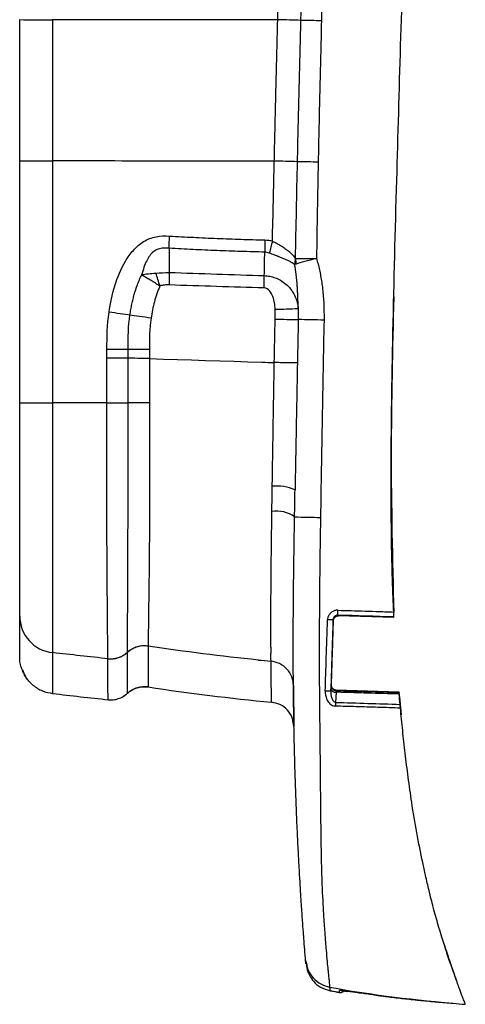
# Model space of a CAD drawing. Units: inches. Extents: x 0.3 to 17, y 0.1 to 10.9.
# Drawn here: x 6.7 to 7.4, y 3 to 4.6 of the extents above; entities that cross this region are included whole.
import ezdxf

# ---------------------------------------------------------------- set-up
doc = ezdxf.new("R2010")
doc.units = ezdxf.units.IN
doc.header["$MEASUREMENT"] = 0

msp = doc.modelspace()

# ---------------------------------------------------------------- linework, layer by layer
at = {"color": 7, "linetype": 'Continuous', "lineweight": 25}
for p, q in [((6.9044895, 4.0760075), (6.9045023, 4.0897324)), ((7.2387193, 3.6672951), (7.2395902, 3.6663664)), ((7.3276907, 3.6636215), (7.2395902, 3.6663664)), ((7.2306217, 3.659643), (7.2314906, 3.6587166)), ((6.7364449, 3.5800174), (6.7351592, 3.583019)), ((7.1676685, 3.555458), (7.1679661, 3.5279719)), ((7.2282952, 3.5561685), (7.2276409, 3.5555536)), ((6.7843703, 3.5436679), (6.7843703, 3.5429048)), ((6.9035971, 3.5431782), (6.9035973, 3.5432496)), ((7.2270945, 3.546597), (7.227275, 3.5503838)), ((7.2355255, 3.5448313), (7.2347397, 3.5286142)), ((7.2359261, 3.5480406), (7.2352765, 3.5474299)), ((7.3357049, 3.5449318), (7.2359261, 3.5480406)), ((7.2359261, 3.5480406), (7.2359503, 3.5480399)), ((7.3363418, 3.5376407), (7.3391117, 3.5085718)), ((7.1685554, 3.4903632), (7.1672608, 3.4969326)), ((7.1678525, 3.4970707), (7.1683557, 3.494997)), ((7.1870566, 3.1183362), (7.1887855, 3.1112544)), ((7.224923, 3.0702729), (7.2408001, 3.0677218)), ((7.224923, 3.0702729), (7.2408001, 3.0677218)), ((7.2260298, 3.0703135), (7.2260437, 3.0702526)), ((7.24083, 3.067908), (7.2409013, 3.0702197)), ((7.2408239, 3.0677107), (7.24083, 3.067908))]:
    msp.add_line(p, q, dxfattribs=at)
at = {"color": 7, "linetype": 'Continuous', "lineweight": 25, "flags": 128}
for points in [[(6.9384547, 4.0752463), (6.9608005, 4.0745369), (6.9831618, 4.0738283), (7.0055375, 4.0731206), (7.027927, 4.0724137), (7.0503294, 4.0717079), (7.0727437, 4.0710029), (7.0951693, 4.070299), (7.1176052, 4.069596)], [(7.3276907, 3.6636215), (7.3276668, 3.6641139), (7.327648, 3.6645007)], [(7.3357568, 3.5443301), (7.3357277, 3.5446671), (7.3357049, 3.5449318)]]:
    msp.add_lwpolyline(points, dxfattribs=at)
at = {"color": 7, "linetype": 'Continuous', "lineweight": 25}
for centre, radius, start, end in [((6.7722509, 21.5114663), 16.8972252, 269.86365309, 270.04109572), ((6.8653007, -5.9611875), 10.5790658, 88.29752663, 88.49694497), ((6.6240892, -19.7503537), 24.3698943, 88.61698733, 88.69383579), ((6.7722516, 6.50229), 2.112737, 268.9094436, 270.328659), ((7.0528841, 0.8459069), 3.5445044, 88.0386986, 88.636266), ((6.8881531, -12.6146349), 17.0053757, 88.92532202, 89.03620795), ((7.6021308, 4.2521937), 0.4801025, 178.5885907, 180.9105702), ((7.6224724, 4.1243393), 0.507262, 164.2316267, 166.4556738), ((7.208422, 4.2253959), 0.0387614, 166.5336332, 180.5501524), ((7.2168656, 4.235596), 0.0459023, 181.6670155, 192.5664838), ((6.6135983, 4.2039302), 0.50775, 358.1536938, 0.37462), ((7.065769, 7.1072957), 2.954424, 271.4114038, 272.1238923), ((7.4656159, 20.2358013), 16.1010554, 268.83619693, 268.96693708), ((6.7340182, -19.7581713), 23.8996089, 88.84359243, 88.94197463), ((6.7722512, 7.3175366), 3.3127163, 269.3045122, 270.2096136), ((6.8923868, 11.4030019), 7.3982221, 269.83366892, 270.09384962), ((6.9449294, 1.4851888), 2.5199252, 90.1461074, 90.9191731), ((7.1412438, 3.7981792), 0.0744238, 67.0504057, 95.5741236), ((7.1407859, 3.7828896), 0.0498394, 54.7264739, 98.4391616), ((7.248129, 6.7743002), 2.9517671, 268.474882, 269.2746091), ((6.7907649, 3.6660935), 0.0587248, 180.2164509, 263.7488282), ((6.9304493, 3.5790841), 0.0395983, 81.3699248, 132.6660341), ((6.8767658, 3.6373002), 0.0395915, 263.8864132, 312.6948314), ((7.2355125, 3.5553021), 0.0078756, 178.1704356, 268.2827445), ((7.2343855, 3.5520431), 0.0073023, 193.1360487, 278.9817669)]:
    msp.add_arc(centre, radius, start, end, dxfattribs=at)
for points, knots in [([(7.3272794, 3.6723059), (7.3268108, 3.6832071), (7.3257339, 3.7082615), (7.3244317, 3.750915), (7.3234216, 3.8056034), (7.3229807, 3.8788579), (7.3235834, 3.9847493), (7.3265398, 4.1480738), (7.3317952, 4.3500106), (7.3383692, 4.5756921), (7.3451313, 4.7977957), (7.3522596, 5.0272494), (7.3620927, 5.3425957), (7.3778055, 5.8473709), (7.3970701, 6.4642796), (7.4143457, 7.0192256), (7.4233231, 7.3079582), (7.4263669, 7.4058554)], [0, 0, 0, 0, 0.0087636579, 0.0201416688, 0.0342732287, 0.0526947354, 0.0789778, 0.1193221848, 0.1838922347, 0.2412231987, 0.3006614465, 0.3623635824, 0.4256041994, 0.5540637526, 0.7679842596, 0.9213331043, 1, 1, 1, 1]), ([(6.7320406, 4.3899357), (6.7320406, 4.427328), (6.7320406, 4.4647201), (6.7320406, 4.5395045), (6.7320406, 4.5768967), (6.7320406, 4.6142889)], [0, 0, 0, 0, 0.5, 0.5, 1, 1, 1, 1]), ([(6.7843705, 4.6142454), (6.7843705, 4.576825), (6.7843705, 4.5393631), (6.7843705, 4.4645122), (6.7843705, 4.4270832), (6.7843705, 4.3895878)], [0, 0, 0, 0, 0.5, 0.5, 1, 1, 1, 1]), ([(7.1427922, 4.6142383), (7.0829333, 4.6142392), (7.0231215, 4.6142402), (6.9335065, 4.614242), (6.9036548, 4.6142426), (6.8439913, 4.614244), (6.8141795, 4.6142447), (6.7843706, 4.6142454)], [0, 0, 0, 0, 0.5, 0.5, 0.75, 0.75, 1, 1, 1, 1]), ([(7.1372411, 4.3894074), (7.1374386, 4.3975489), (7.137893, 4.4162847), (7.1386025, 4.446177), (7.1393004, 4.4755079), (7.1401978, 4.5125089), (7.1413239, 4.5575609), (7.1422946, 4.5950316), (7.1427922, 4.6142383)], [0, 0, 0, 0, 0.10863569, 0.249999909, 0.398851227, 0.500000106, 0.743711271, 1, 1, 1, 1]), ([(7.1741929, 4.3883349), (7.1749869, 4.4256841), (7.1759114, 4.4631371), (7.1777166, 4.5382787), (7.1786497, 4.575653), (7.1795983, 4.6132084)], [0, 0, 0, 0, 0.5, 0.5, 1, 1, 1, 1]), ([(7.2122756, 4.6124414), (7.2113755, 4.5749936), (7.2104581, 4.5375462), (7.2086863, 4.4626498), (7.2077767, 4.4252019), (7.2070986, 4.3877494)], [0, 0, 0, 0, 0.5, 0.5, 1, 1, 1, 1]), ([(6.7320406, 4.0050644), (6.7320406, 4.0692095), (6.7320406, 4.1333553), (6.7320406, 4.261646), (6.7320406, 4.3257912), (6.7320406, 4.3899357)], [0, 0, 0, 0, 0.5, 0.5, 1, 1, 1, 1]), ([(6.7843706, 4.3895878), (6.7843705, 4.3254643), (6.7843706, 4.2613401), (6.7843706, 4.1330914), (6.7843706, 4.0689667), (6.7843706, 4.0048425)], [0, 0, 0, 0, 0.5, 0.5, 1, 1, 1, 1]), ([(7.1372411, 4.3894074), (7.0783107, 4.3894298), (7.0194254, 4.3894561), (6.9017905, 4.3895165), (6.8430669, 4.3895514), (6.7843706, 4.3895878)], [0, 0, 0, 0, 0.5, 0.5, 1, 1, 1, 1]), ([(6.8742183, 4.1492183), (6.876329, 4.1632512), (6.8792692, 4.177147), (6.8876302, 4.2045294), (6.8929749, 4.2178739), (6.9039874, 4.2362524), (6.9082173, 4.2421639), (6.9177948, 4.2527505), (6.9232649, 4.2575523), (6.9354067, 4.2650965), (6.9420751, 4.2677806), (6.9562127, 4.2705437), (6.9633663, 4.2705763), (6.970549, 4.2701606)], [0, 0, 0, 0, 0.25, 0.25, 0.5, 0.5, 0.625, 0.625, 0.75, 0.75, 0.875, 0.875, 1, 1, 1, 1]), ([(6.970549, 4.2701606), (6.9831719, 4.2694681), (7.0084138, 4.2680832), (7.0463142, 4.2664122), (7.0842306, 4.2650124), (7.1095268, 4.2643503), (7.122174, 4.2640192)], [0, 0, 0, 0, 0.2500969418, 0.5001176951, 0.7500775205, 1, 1, 1, 1]), ([(7.1342996, 4.2621873), (7.1355557, 4.2615503), (7.1380887, 4.2602658), (7.1418294, 4.2582598), (7.1455213, 4.2561752), (7.1491201, 4.254008), (7.1525883, 4.2517605), (7.1568635, 4.2487476), (7.1617193, 4.2448192), (7.1668076, 4.2398445), (7.169406, 4.2362492), (7.1707263, 4.2344224)], [0, 0, 0, 0, 0.0807001791, 0.1627253474, 0.2458568952, 0.3298716132, 0.4145475822, 0.4996702033, 0.6601489439, 0.8273110004, 1, 1, 1, 1]), ([(6.9699051, 4.2507385), (6.9669811, 4.2508758), (6.9625133, 4.2510855), (6.956684, 4.2504569), (6.9511735, 4.2491232), (6.9448042, 4.2455853), (6.9387018, 4.2390108), (6.9336722, 4.2304624), (6.929401, 4.2200558), (6.9273083, 4.2122721), (6.9261772, 4.208065)], [0, 0, 0, 0, 0.12515313, 0.191228065, 0.250987366, 0.368284167, 0.5011539, 0.639761713, 0.805288603, 1, 1, 1, 1]), ([(7.122089, 4.244564), (7.1093889, 4.2448985), (7.0839907, 4.2455674), (7.045928, 4.2469765), (7.0078943, 4.2486558), (6.9825682, 4.2500452), (6.9699054, 4.2507398)], [0, 0, 0, 0, 0.25004509, 0.500051053, 0.750029437, 1, 1, 1, 1]), ([(7.1696624, 4.2250237), (7.168848, 4.2256068), (7.1673164, 4.2267037), (7.1647934, 4.228194), (7.1616721, 4.2298715), (7.1577438, 4.2317739), (7.1520353, 4.2342616), (7.1452118, 4.2370159), (7.1372794, 4.2400489), (7.1319402, 4.2421211), (7.1293178, 4.2431388)], [0, 0, 0, 0, 0.094610275, 0.177939554, 0.249609027, 0.378840582, 0.499884641, 0.672474385, 0.839135863, 1, 1, 1, 1]), ([(7.1709827, 4.2342606), (7.1744104, 4.2343506), (7.1793005, 4.2344133), (7.190976, 4.2345009), (7.1977085, 4.2345267), (7.2043401, 4.2345526)], [0, 0, 0, 0, 0.5, 0.5, 1, 1, 1, 1]), ([(7.2043401, 4.2345526), (7.1979581, 4.2329406), (7.1914599, 4.2312149), (7.1801514, 4.2280662), (7.1753949, 4.2266594), (7.172063, 4.2256089)], [0, 0, 0, 0, 0.5, 0.5, 1, 1, 1, 1]), ([(7.2043401, 4.2345526), (7.2051897, 4.2316284), (7.2069256, 4.2256533), (7.2091285, 4.2163795), (7.2110939, 4.2066654), (7.2127729, 4.1965263), (7.2147321, 4.1815672), (7.2163974, 4.1615327), (7.2163688, 4.1449908), (7.2163541, 4.1365699)], [0, 0, 0, 0, 0.0922496078, 0.1884898785, 0.2885644509, 0.3923078331, 0.4995459156, 0.7452350832, 1, 1, 1, 1]), ([(6.9699246, 4.2122982), (6.9700163, 4.2093094), (6.9700657, 4.206071), (6.9700511, 4.1993045), (6.9699901, 4.1957982), (6.969881, 4.1923533)], [0, 0, 0, 0, 0.5, 0.5, 1, 1, 1, 1]), ([(7.1752612, 4.1549013), (7.1751854, 4.1594959), (7.175052, 4.1675764), (7.1745781, 4.1780294), (7.1741485, 4.1851343), (7.1734242, 4.1951972), (7.1722171, 4.2081524), (7.1704544, 4.2197934), (7.1696624, 4.2250237)], [0, 0, 0, 0, 0.196206562, 0.345066638, 0.446316695, 0.499790429, 0.775258526, 1, 1, 1, 1]), ([(6.9074918, 4.14448), (6.9079754, 4.147524), (6.9089102, 4.1534085), (6.9105903, 4.1618745), (6.9123797, 4.1696906), (6.9150995, 4.1800207), (6.9183802, 4.1903055), (6.9220514, 4.1993742), (6.9243332, 4.204428), (6.9255866, 4.2069034), (6.9261752, 4.208066)], [0, 0, 0, 0, 0.138882555, 0.268481563, 0.388894146, 0.500215236, 0.749958574, 0.874854516, 0.941224249, 1, 1, 1, 1]), ([(6.9552032, 4.1905862), (6.9540528, 4.1913218), (6.9517292, 4.1928077), (6.948188, 4.1950267), (6.9446287, 4.1972293), (6.941109, 4.1993779), (6.937694, 4.2014347), (6.9344416, 4.2033647), (6.9314116, 4.2051302), (6.9286228, 4.2067225), (6.926987, 4.2076205), (6.9261771, 4.2080651)], [0, 0, 0, 0, 0.10818696, 0.218522635, 0.330452044, 0.443364325, 0.55661201, 0.6695334, 0.781476251, 0.89182077, 1, 1, 1, 1]), ([(7.1213374, 4.20725), (7.1227896, 4.2071518), (7.1257134, 4.2069539), (7.1300601, 4.2062372), (7.1343679, 4.2052111), (7.1385948, 4.2038468), (7.1445232, 4.2014096), (7.1519578, 4.1971173), (7.1596402, 4.1905211), (7.1660707, 4.1825669), (7.1699687, 4.1754985), (7.1724123, 4.1692435), (7.1737833, 4.1645832), (7.1747916, 4.1596978), (7.1751057, 4.1564901), (7.1752612, 4.1549013)], [0, 0, 0, 0, 0.049105925, 0.098867127, 0.149227224, 0.20011987, 0.251472771, 0.371541989, 0.501244125, 0.616813836, 0.750319113, 0.806474367, 0.874725089, 0.937946228, 1, 1, 1, 1]), ([(6.9552046, 4.1905855), (6.95142, 4.1825662), (6.9486723, 4.1741591), (6.944163, 4.1570451), (6.9424581, 4.1483477), (6.9411465, 4.1395865)], [0, 0, 0, 0, 0.5, 0.5, 1, 1, 1, 1]), ([(6.969881, 4.1923533), (6.9673907, 4.1924367), (6.9648999, 4.1924727), (6.9611766, 4.192197), (6.9599453, 4.1920503), (6.9575201, 4.1915474), (6.9562975, 4.1912113), (6.9552046, 4.1905855)], [0, 0, 0, 0, 0.5, 0.5, 0.75, 0.75, 1, 1, 1, 1]), ([(7.1385399, 4.153768), (7.1383564, 4.1606324), (7.1373519, 4.1674629), (7.133704, 4.1770564), (7.1321152, 4.1801633), (7.1276508, 4.1853562), (7.1245621, 4.1874623), (7.1210847, 4.1875712)], [0, 0, 0, 0, 0.5, 0.5, 0.75, 0.75, 1, 1, 1, 1]), ([(7.3273975, 4.1733806), (7.325384, 4.0906189), (7.3213147, 3.9233559), (7.3252996, 3.7560903), (7.3273127, 3.6715877)], [0, 0, 0, 0, 0.4948004217, 1, 1, 1, 1]), ([(7.175263, 4.1549013), (7.1752679, 4.1547186), (7.1752777, 4.1543533), (7.1752959, 4.1536226), (7.175325, 4.1523439), (7.1753712, 4.1497865), (7.1754232, 4.1446708), (7.1753636, 4.1402861), (7.175324, 4.1373629)], [0, 0, 0, 0, 0.031256036, 0.0625109021, 0.1250177127, 0.2500215977, 0.5000058221, 1, 1, 1, 1]), ([(6.9074918, 4.14448), (6.9033082, 4.145019), (6.897803, 4.145773), (6.8860093, 4.1474559), (6.8797999, 4.1483729), (6.8742183, 4.1492183)], [0, 0, 0, 0, 0.5, 0.5, 1, 1, 1, 1]), ([(6.9411465, 4.1395865), (6.934953, 4.1405367), (6.9285853, 4.1414889), (6.916923, 4.1431846), (6.9116394, 4.1439266), (6.9074919, 4.14448)], [0, 0, 0, 0, 0.5, 0.5, 1, 1, 1, 1]), ([(7.2163541, 4.1365699), (7.2153471, 4.0842716), (7.2138258, 4.0052639), (7.2119401, 3.9006639), (7.2111472, 3.8483612), (7.2107592, 3.8227696)], [0, 0, 0, 0, 0.49999629, 0.755349324, 1, 1, 1, 1]), ([(6.9045023, 4.0897289), (6.9002783, 4.0897153), (6.8947273, 4.0897024), (6.8828355, 4.089682), (6.8765738, 4.0896747), (6.8709409, 4.0896704)], [0, 0, 0, 0, 0.5, 0.5, 1, 1, 1, 1]), ([(6.9384933, 4.0896366), (6.9324779, 4.0896487), (6.9259293, 4.0896642), (6.9139211, 4.0896977), (6.9085386, 4.0897155), (6.9045023, 4.0897314)], [0, 0, 0, 0, 0.5, 0.5, 1, 1, 1, 1]), ([(6.9044895, 4.0760075), (6.9002626, 4.0759931), (6.8947109, 4.0759794), (6.8828215, 4.0759579), (6.8765626, 4.0759501), (6.8709325, 4.0759456)], [0, 0, 0, 0, 0.5, 0.5, 1, 1, 1, 1]), ([(6.9384547, 4.0752463), (6.9324447, 4.075369), (6.925902, 4.0754954), (6.9139042, 4.075751), (6.9085253, 4.0758801), (6.9044896, 4.0760075)], [0, 0, 0, 0, 0.5, 0.5, 1, 1, 1, 1]), ([(7.1340147, 3.8722511), (7.1340678, 3.8759697), (7.1341982, 3.8851117), (7.1344565, 3.9014662), (7.1348234, 3.923394), (7.1352339, 3.9470066), (7.1357717, 3.9794483), (7.136366, 4.0193832), (7.1369501, 4.0522006), (7.1372489, 4.0689827)], [0, 0, 0, 0, 0.0570453974, 0.1402444023, 0.2501531714, 0.3917986577, 0.5001641375, 0.7443943927, 1, 1, 1, 1]), ([(7.1739845, 4.0683117), (7.1736375, 4.0683154), (7.1725496, 4.068333), (7.1686472, 4.0684012), (7.1658269, 4.0684519), (7.1588547, 4.0685794), (7.1547184, 4.0686559), (7.1460477, 4.0688177), (7.1415324, 4.0689026), (7.1372489, 4.0689835)], [0, 0, 0, 0, 0.25, 0.25, 0.5, 0.5, 0.75, 0.75, 1, 1, 1, 1]), ([(7.1739844, 4.0683124), (7.1736113, 4.0484566), (7.1729797, 4.0148471), (7.172201, 3.9723261), (7.1716322, 3.9417684), (7.1711548, 3.9162395), (7.1706895, 3.8915516), (7.1704016, 3.8747752), (7.1702632, 3.8667123)], [0, 0, 0, 0, 0.295359622, 0.499950615, 0.632508528, 0.749953897, 0.879825376, 1, 1, 1, 1]), ([(6.7320406, 3.6658716), (6.7320406, 3.6684292), (6.7320406, 3.672104), (6.7320406, 3.6828179), (6.7320406, 3.6899114), (6.7320406, 3.7038042), (6.7320406, 3.708997), (6.7320406, 3.7205965), (6.7320406, 3.7270285), (6.7320406, 3.7474833), (6.7320406, 3.7629152), (6.7320406, 3.797147), (6.7320406, 3.8150695), (6.7320406, 3.8519418), (6.7320406, 3.8710097), (6.7320406, 3.9282082), (6.7320406, 3.9666283), (6.7320406, 4.0050644)], [0, 0, 0, 0, 0.125, 0.125, 0.25, 0.25, 0.3125, 0.3125, 0.375, 0.375, 0.5, 0.5, 0.625, 0.625, 0.75, 0.75, 1, 1, 1, 1]), ([(6.7843706, 4.0048425), (6.7843706, 3.9599529), (6.7843706, 3.9146396), (6.7843706, 3.8476958), (6.7843706, 3.8254843), (6.7843706, 3.7818689), (6.7843706, 3.7608869), (6.7843706, 3.7311245), (6.7843706, 3.7216249), (6.7843706, 3.7037959), (6.7843706, 3.6954038), (6.7843706, 3.6796004), (6.7843706, 3.6721505), (6.7843706, 3.658599), (6.7843706, 3.6525035), (6.7843706, 3.641585), (6.7843706, 3.636755), (6.7843706, 3.628189), (6.7843706, 3.6244882), (6.7843706, 3.6149727), (6.7843706, 3.6106688), (6.7843706, 3.6077179)], [0, 0, 0, 0, 0.25, 0.25, 0.375, 0.375, 0.5, 0.5, 0.5625, 0.5625, 0.625, 0.625, 0.6875, 0.6875, 0.75, 0.75, 0.8125, 0.8125, 0.875, 0.875, 1, 1, 1, 1]), ([(6.8725493, 3.5979338), (6.872544, 3.5985726), (6.8725333, 3.599856), (6.8725074, 3.6022534), (6.8724744, 3.6050605), (6.8724329, 3.6083534), (6.8723775, 3.6128698), (6.8722453, 3.6216482), (6.8720635, 3.6375558), (6.8718731, 3.6593742), (6.8717086, 3.6823822), (6.8714645, 3.7050223), (6.8711581, 3.7435482), (6.8709355, 3.7972465), (6.8707453, 3.8655372), (6.8707267, 3.9186581), (6.870825, 3.9652562), (6.8708749, 3.9885734), (6.8709096, 4.004811)], [0, 0, 0, 0, 0.024554932, 0.049334025, 0.074357464, 0.099651897, 0.125251643, 0.165302046, 0.250451172, 0.334965976, 0.375154261, 0.437844052, 0.500104166, 0.627179528, 0.749628612, 0.874819186, 0.912826454, 1, 1, 1, 1]), ([(6.9036126, 3.6082014), (6.9036239, 3.6111952), (6.9036446, 3.6156155), (6.903692, 3.6253726), (6.9037117, 3.6291455), (6.9037563, 3.6379645), (6.903781, 3.6430462), (6.9038541, 3.6602678), (6.9038959, 3.6743927), (6.9040523, 3.7079845), (6.9041735, 3.7269729), (6.9042845, 3.7574959), (6.9043191, 3.7680854), (6.9043854, 3.7893071), (6.9044169, 3.7999945), (6.9045106, 3.8322772), (6.9045673, 3.8541644), (6.9046213, 3.8979718), (6.9046174, 3.9196413), (6.9045752, 3.9625401), (6.9045346, 3.9837671), (6.904505, 4.0047897)], [0, 0, 0, 0, 0.125, 0.125, 0.1875, 0.1875, 0.25, 0.25, 0.375, 0.375, 0.5, 0.5, 0.5625, 0.5625, 0.625, 0.625, 0.75, 0.75, 0.875, 0.875, 1, 1, 1, 1]), ([(6.9385034, 4.0051058), (6.9385657, 3.991189), (6.938664, 3.9692119), (6.938825, 3.935855), (6.938885, 3.9058932), (6.9388565, 3.8629087), (6.9385785, 3.8094955), (6.9382483, 3.7582973), (6.9377782, 3.7209859), (6.9374178, 3.6992411), (6.9372054, 3.6770361), (6.9369958, 3.6588716), (6.9367837, 3.6436829), (6.936634, 3.6338149), (6.9365171, 3.626693), (6.9364314, 3.6215914), (6.9364042, 3.6193181), (6.9363912, 3.6182341)], [0, 0, 0, 0, 0.0794629251, 0.1254862795, 0.1905814653, 0.2508404407, 0.3723758293, 0.5006837836, 0.563210931, 0.6261598851, 0.6648776989, 0.7513383391, 0.808655964, 0.8623361367, 0.9121959365, 0.9581309445, 1, 1, 1, 1]), ([(7.1320154, 3.5939683), (7.1320104, 3.5946714), (7.1320006, 3.5960459), (7.1319977, 3.598598), (7.1319992, 3.6014247), (7.1320031, 3.6045302), (7.1320065, 3.6078722), (7.1320077, 3.6114167), (7.1320057, 3.6151233), (7.1320015, 3.6189469), (7.1319956, 3.6228435), (7.1319886, 3.6267703), (7.1319809, 3.6306858), (7.1319728, 3.6345502), (7.1319647, 3.6383254), (7.1319568, 3.6419756), (7.1319492, 3.6454665), (7.1319423, 3.6487648), (7.1319362, 3.6518399), (7.131931, 3.654665), (7.1319268, 3.6572161), (7.1319235, 3.6594723), (7.1319209, 3.6614158), (7.131919, 3.6630314), (7.1319177, 3.6643071), (7.1319168, 3.6652332), (7.1319163, 3.6658029), (7.1319097, 3.6756006), (7.1319783, 3.6989379), (7.1322266, 3.7348935), (7.1326024, 3.7684888), (7.1329269, 3.7935001), (7.1332229, 3.8143114), (7.1333962, 3.8267765), (7.1334715, 3.8321893)], [0, 0, 0, 0, 0.039174007, 0.076573622, 0.112221892, 0.146148177, 0.178385976, 0.20897089, 0.237932692, 0.265289894, 0.291061741, 0.315268625, 0.337931039, 0.359068725, 0.378700019, 0.396841389, 0.413506931, 0.428707672, 0.442452442, 0.454748355, 0.465601042, 0.475014873, 0.482993168, 0.489538385, 0.494652293, 0.498336112, 0.500590634, 0.501416305, 0.614345622, 0.751259688, 0.832170513, 0.900867853, 0.956952922, 1, 1, 1, 1]), ([(7.1870566, 3.1183362), (7.1870114, 3.1188922), (7.1869236, 3.1199724), (7.1867616, 3.1219744), (7.186582, 3.1242044), (7.1862962, 3.1277697), (7.1858305, 3.1336283), (7.1850731, 3.1433283), (7.1841314, 3.1556811), (7.1829789, 3.1712687), (7.1814874, 3.1922856), (7.1795237, 3.2216559), (7.1773694, 3.2569136), (7.1753409, 3.2944575), (7.1737312, 3.3274903), (7.1721478, 3.3645754), (7.1707143, 3.4042721), (7.1695133, 3.445263), (7.1685783, 3.4867408), (7.167913, 3.5284931), (7.1675117, 3.5704733), (7.167364, 3.6125977), (7.1674571, 3.6567967), (7.1678065, 3.7030181), (7.1683531, 3.747225), (7.168994, 3.787411), (7.1693761, 3.8115228), (7.1695671, 3.8235787)], [0, 0, 0, 0, 0.034032326, 0.06611503, 0.096250467, 0.124441469, 0.18771541, 0.249057985, 0.311587516, 0.374318219, 0.436785538, 0.49925856, 0.562205338, 0.593725491, 0.625208888, 0.656473575, 0.688054389, 0.719248772, 0.750279903, 0.781336073, 0.812478877, 0.843708433, 0.874972768, 0.910694463, 0.94641643, 0.973208157, 1, 1, 1, 1]), ([(7.2107592, 3.8227696), (7.2103361, 3.7932784), (7.2094898, 3.7342964), (7.2086429, 3.6458433), (7.2087682, 3.5685871), (7.2093081, 3.5099329), (7.2098087, 3.466214), (7.2101376, 3.4264342), (7.2105414, 3.3861806), (7.2108983, 3.3449549), (7.21136, 3.305417), (7.2120984, 3.2688038), (7.2134317, 3.2286307), (7.2154073, 3.1922575), (7.2177546, 3.1583655), (7.2197245, 3.1341088), (7.2212865, 3.1161379), (7.2222656, 3.1057982), (7.2230874, 3.0981828), (7.2238278, 3.0914091), (7.2245874, 3.0846573), (7.2250174, 3.0792517), (7.2251889, 3.0770059), (7.225282, 3.075787)], [0, 0, 0, 0, 0.062415751, 0.12483059, 0.18720048, 0.225884564, 0.249237946, 0.280416128, 0.311407628, 0.337536165, 0.37410542, 0.40713611, 0.436985466, 0.499783396, 0.552918259, 0.624607793, 0.689307089, 0.749841675, 0.769013314, 0.812357207, 0.87485829, 0.932076695, 1, 1, 1, 1]), ([(6.7320406, 3.6013737), (6.7320406, 3.6010702), (6.7320406, 3.6065717), (6.7320406, 3.6228036), (6.7320406, 3.6295414), (6.7320406, 3.6456859), (6.7320406, 3.6550016), (6.7320406, 3.6658716)], [0, 0, 0, 0, 0.5, 0.5, 0.75, 0.75, 1, 1, 1, 1]), ([(7.2382667, 3.6751066), (7.2374761, 3.6750939), (7.2358945, 3.6750684), (7.2335635, 3.6745867), (7.2313274, 3.6737921), (7.2292343, 3.6726712), (7.2266284, 3.6707632), (7.2243484, 3.6680152), (7.2229632, 3.6651877), (7.2221881, 3.6626184), (7.2220349, 3.6610166), (7.2219208, 3.6598237)], [0, 0, 0, 0, 0.095635092, 0.191319627, 0.286881831, 0.382383657, 0.477893221, 0.676716176, 0.806584261, 0.855962851, 1, 1, 1, 1]), ([(7.2387193, 3.6672951), (7.2382628, 3.6672851), (7.237234, 3.6672626), (7.2352385, 3.6667238), (7.2329641, 3.6653129), (7.231494, 3.663246), (7.2308498, 3.6614444), (7.2306602, 3.6604204), (7.2306294, 3.6597988), (7.2306217, 3.659643)], [0, 0, 0, 0, 0.111276022, 0.250775824, 0.500544989, 0.749929391, 0.850050626, 0.962408334, 1, 1, 1, 1]), ([(7.2314906, 3.6587166), (7.2315288, 3.6591814), (7.231608, 3.6601459), (7.2320715, 3.6615829), (7.2328365, 3.6629992), (7.2342255, 3.6646159), (7.2365007, 3.666106), (7.23856, 3.6662796), (7.2395902, 3.6663664)], [0, 0, 0, 0, 0.112415704, 0.233275219, 0.362623727, 0.500496813, 0.750113059, 1, 1, 1, 1]), ([(7.2387193, 3.6672951), (7.2385594, 3.6673314), (7.2383941, 3.6680797), (7.2382147, 3.6710838), (7.2382096, 3.6732338), (7.2382667, 3.6751066)], [0, 0, 0, 0, 0.5, 0.5, 1, 1, 1, 1]), ([(7.2382668, 3.6751066), (7.2453613, 3.6748855), (7.2598207, 3.6744348), (7.2818488, 3.6737418), (7.3044258, 3.673028), (7.3196306, 3.6725476), (7.3272794, 3.6723059)], [0, 0, 0, 0, 0.239346376, 0.48781942, 0.742349006, 1, 1, 1, 1]), ([(7.327648, 3.6645007), (7.3276444, 3.6645397), (7.3276368, 3.6646208), (7.3275938, 3.665172), (7.3275394, 3.666079), (7.3274782, 3.6673495), (7.3274157, 3.6688899), (7.3273534, 3.6705754), (7.3273036, 3.6717383), (7.3272793, 3.6723059)], [0, 0, 0, 0, 0.128221222, 0.26628271, 0.411965997, 0.562036877, 0.712609861, 0.859733363, 1, 1, 1, 1]), ([(7.2183514, 3.5462186), (7.218891, 3.5638618), (7.2194681, 3.581267), (7.220653, 3.6188044), (7.2212646, 3.6387975), (7.221921, 3.6598237)], [0, 0, 0, 0, 0.5, 0.5, 1, 1, 1, 1]), ([(7.2306217, 3.659643), (7.2305872, 3.6596218), (7.2296963, 3.6596234), (7.2262353, 3.6596957), (7.2238469, 3.6597625), (7.2219208, 3.6598237)], [0, 0, 0, 0, 0.5, 0.5, 1, 1, 1, 1]), ([(7.2306286, 3.6596428), (7.2303081, 3.6495011), (7.229712, 3.630641), (7.2288106, 3.6019577), (7.2279505, 3.5744081), (7.2273715, 3.5555965), (7.2270945, 3.546597)], [0, 0, 0, 0, 0.268989231, 0.500229079, 0.760908699, 1, 1, 1, 1]), ([(7.2282932, 3.5561685), (7.2284587, 3.5615462), (7.2287993, 3.5726168), (7.2293299, 3.5897107), (7.2299435, 3.6093699), (7.230669, 3.632478), (7.2312084, 3.6495708), (7.2314971, 3.6587164)], [0, 0, 0, 0, 0.157500769, 0.324235735, 0.500226192, 0.732591676, 1, 1, 1, 1]), ([(6.9363905, 3.6180085), (6.9352961, 3.6181476), (6.9328601, 3.6184574), (6.9287914, 3.6185016), (6.9239932, 3.6180457), (6.9182612, 3.6167214), (6.9124781, 3.6143411), (6.9074178, 3.6112576), (6.9047712, 3.6089781), (6.9036123, 3.60798)], [0, 0, 0, 0, 0.093263638, 0.207575924, 0.343289476, 0.50010758, 0.703576046, 0.870199789, 1, 1, 1, 1]), ([(6.9363911, 3.6180078), (6.9363879, 3.6152962), (6.9363869, 3.6126709), (6.9363877, 3.6076011), (6.9363894, 3.6051558), (6.936395, 3.5980707), (6.9363995, 3.5936833), (6.9364084, 3.5815256), (6.9364087, 3.57476), (6.9363921, 3.5585214), (6.936357, 3.553106), (6.9362771, 3.5531182)], [0, 0, 0, 0, 0.0625, 0.0625, 0.125, 0.125, 0.25, 0.25, 0.5, 0.5, 1, 1, 1, 1]), ([(6.7351592, 3.583019), (6.734917, 3.5835656), (6.7323916, 3.5892661), (6.7322072, 3.5956247), (6.7320406, 3.6013737)], [0, 0, 0, 0, 0.095890684, 1, 1, 1, 1]), ([(6.7843703, 3.6077179), (6.7843703, 3.597648), (6.7843703, 3.5775011), (6.7843703, 3.5578134), (6.7843703, 3.5455869), (6.7843703, 3.5442439), (6.7843703, 3.5436679)], [0, 0, 0, 0, 0.266322595, 0.532829473, 0.799652694, 1, 1, 1, 1]), ([(6.9036122, 3.6079782), (6.8994302, 3.604112), (6.8942645, 3.6011062), (6.8833891, 3.5976352), (6.8777271, 3.5971644), (6.8725493, 3.5977166)], [0, 0, 0, 0, 0.5, 0.5, 1, 1, 1, 1]), ([(6.9035973, 3.5432496), (6.9036066, 3.544628), (6.9036256, 3.5474175), (6.9036051, 3.5690661), (6.9036098, 3.5950067), (6.9036122, 3.6079782)], [0, 0, 0, 0, 0.328101646, 0.66401825, 1, 1, 1, 1]), ([(6.8725493, 3.5977166), (6.8725596, 3.5977158), (6.8725501, 3.597734), (6.8725501, 3.5977522), (6.8725501, 3.5977794), (6.8725499, 3.5978429), (6.8725496, 3.5978974), (6.8725493, 3.5979338)], [0, 0, 0, 0, 0.125, 0.125, 0.25, 0.5, 1, 1, 1, 1]), ([(6.8726358, 3.5328214), (6.8726286, 3.5326695), (6.8726214, 3.5339821), (6.872607, 3.5394063), (6.8725998, 3.543523), (6.8725853, 3.5544217), (6.8725781, 3.5612021), (6.8725637, 3.577433), (6.8725565, 3.5867939), (6.8725493, 3.5977166)], [0, 0, 0, 0, 0.25, 0.25, 0.5, 0.5, 0.75, 0.75, 1, 1, 1, 1]), ([(7.1676685, 3.5554557), (7.1676306, 3.5598124), (7.1668338, 3.5644616), (7.1633818, 3.5734779), (7.1607183, 3.5778236), (7.1538985, 3.5851911), (7.1497595, 3.5881944), (7.1409944, 3.5923764), (7.1363905, 3.5935617), (7.1320156, 3.5939722)], [0, 0, 0, 0, 0.25, 0.25, 0.5, 0.5, 0.75, 0.75, 1, 1, 1, 1]), ([(7.1329157, 3.5288223), (7.1329102, 3.5288229), (7.132802, 3.5342689), (7.1325468, 3.5505638), (7.1324462, 3.5573497), (7.1322824, 3.5695602), (7.1322256, 3.5739691), (7.1321418, 3.581087), (7.132114, 3.5835435), (7.1320618, 3.5886292), (7.1320374, 3.5912591), (7.1320156, 3.59397)], [0, 0, 0, 0, 0.5, 0.5, 0.75, 0.75, 0.875, 0.875, 0.9375, 0.9375, 1, 1, 1, 1]), ([(6.7496102, 3.5593465), (6.7482655, 3.5607648), (6.7446219, 3.5646081), (6.7397383, 3.5713674), (6.7374948, 3.5772597), (6.7364449, 3.5800174)], [0, 0, 0, 0, 0.23730779, 0.643056237, 1, 1, 1, 1]), ([(6.736654, 3.5801069), (6.7380224, 3.57653), (6.7415319, 3.5673568), (6.752721, 3.5554888), (6.7679173, 3.545983), (6.7789455, 3.5439105), (6.7843706, 3.542891)], [0, 0, 0, 0, 0.178217635, 0.457060771, 0.732913531, 1, 1, 1, 1]), ([(7.1676685, 3.5554575), (7.1678064, 3.5425104), (7.1680827, 3.5165743), (7.1684572, 3.4957821), (7.168508, 3.4929846), (7.1685307, 3.4917311)], [0, 0, 0, 0, 0.3548881256, 0.7109229957, 1, 1, 1, 1]), ([(7.2359261, 3.5480406), (7.2353966, 3.5480888), (7.234351, 3.548184), (7.2328699, 3.5487153), (7.231544, 3.549486), (7.2300404, 3.5508124), (7.2285681, 3.5530283), (7.2283882, 3.5550989), (7.2282952, 3.5561685)], [0, 0, 0, 0, 0.129904583, 0.25657151, 0.380107052, 0.500625817, 0.74203891, 1, 1, 1, 1]), ([(6.7843703, 3.5426905), (6.7991653, 3.5409954), (6.8287551, 3.5376051), (6.8583622, 3.53437), (6.8731656, 3.5327525)], [0, 0, 0, 0, 0.500004829, 1, 1, 1, 1]), ([(6.8726264, 3.5328105), (6.8753213, 3.5326812), (6.8808453, 3.5324162), (6.8891108, 3.5342618), (6.897056, 3.5377018), (6.9015136, 3.541376), (6.9037452, 3.5432154)], [0, 0, 0, 0, 0.2374543632, 0.4867301062, 0.7430354443, 1, 1, 1, 1]), ([(6.9035968, 3.5430814), (6.9018669, 3.5414579), (6.8999785, 3.5396855), (6.8976629, 3.5386081), (6.8974684, 3.5385176)], [0, 0, 0, 0, 0.916022003, 1, 1, 1, 1]), ([(6.9362758, 3.5531184), (6.9306433, 3.5539762), (6.9245209, 3.5535924), (6.9130594, 3.5500726), (6.9077768, 3.546954), (6.9035966, 3.5430827)], [0, 0, 0, 0, 0.5, 0.5, 1, 1, 1, 1]), ([(6.9035969, 3.5430816), (6.9058572, 3.5449223), (6.9104291, 3.5486456), (6.918692, 3.5521139), (6.9274816, 3.5538879), (6.9333702, 3.5533726), (6.9362758, 3.5531184)], [0, 0, 0, 0, 0.247727044, 0.501091968, 0.753827116, 1, 1, 1, 1]), ([(6.9035969, 3.5430816), (6.9058572, 3.5449223), (6.9104291, 3.5486455), (6.918692, 3.5521139), (6.9274816, 3.5538879), (6.9333702, 3.5533726), (6.9362758, 3.5531184)], [0, 0, 0, 0, 0.2477286582, 0.5010939239, 0.7538282944, 1, 1, 1, 1]), ([(7.2183509, 3.5462183), (7.2183388, 3.5451601), (7.2183146, 3.5430402), (7.2187347, 3.5398717), (7.2195785, 3.5364432), (7.2209705, 3.5329037), (7.2230011, 3.5293889), (7.2254536, 3.5264959), (7.2282764, 3.5243609), (7.2312427, 3.5229698), (7.2333502, 3.522762), (7.2343728, 3.5226612)], [0, 0, 0, 0, 0.101272993, 0.202891251, 0.304933218, 0.438526754, 0.565088755, 0.691622192, 0.798005007, 0.901990813, 1, 1, 1, 1]), ([(7.2270913, 3.5465971), (7.2270529, 3.5464521), (7.2261545, 3.5463105), (7.222678, 3.5461703), (7.2202819, 3.5461762), (7.2183509, 3.5462183)], [0, 0, 0, 0, 0.5, 0.5, 1, 1, 1, 1]), ([(7.227091, 3.5465971), (7.2270839, 3.545268), (7.2270735, 3.543341), (7.2274744, 3.5395752), (7.2282011, 3.5362134), (7.2296118, 3.5328809), (7.2309871, 3.5307687), (7.2326231, 3.5291186), (7.2340847, 3.5287703), (7.2347397, 3.5286142)], [0, 0, 0, 0, 0.189898942, 0.275313337, 0.543861783, 0.680825588, 0.792621098, 0.907066997, 1, 1, 1, 1]), ([(7.2352765, 3.5474299), (7.2519695, 3.5469077), (7.2687139, 3.5463906), (7.302222, 3.5453589), (7.318988, 3.5448446), (7.3357568, 3.5443301)], [0, 0, 0, 0, 0.5, 0.5, 1, 1, 1, 1]), ([(7.3359821, 3.5417346), (7.3192489, 3.5422493), (7.3025106, 3.5427635), (7.277396, 3.5435364), (7.2690233, 3.5437943), (7.2564626, 3.5441821), (7.2501817, 3.5443763), (7.2428538, 3.5446035), (7.2391897, 3.5447173), (7.2373577, 3.5447743), (7.2364417, 3.5448028), (7.2359837, 3.544817), (7.2357547, 3.5448241), (7.2356402, 3.5448277), (7.2355829, 3.5448295), (7.2355543, 3.5448304), (7.235542, 3.5448308), (7.2355338, 3.544831), (7.2355945, 3.5448355), (7.2355255, 3.5448313)], [0, 0, 0, 0, 0.5, 0.5, 0.75, 0.75, 0.875, 0.9375, 0.96875, 0.984375, 0.9921875, 0.99609375, 0.998046875, 0.999023437, 0.999511719, 0.999755859, 0.99987793, 0.99987793, 1, 1, 1, 1]), ([(7.3357049, 3.5449318), (7.3357074, 3.5449131), (7.3357102, 3.5448919), (7.3357634, 3.5442722), (7.3357695, 3.5442005)], [0, 0, 0, 0, 0.884243803, 1, 1, 1, 1]), ([(7.3359821, 3.5417346), (7.3359516, 3.5420949), (7.3358925, 3.5427914), (7.3358327, 3.5435304), (7.3357909, 3.5440096), (7.335764, 3.5442715), (7.3357591, 3.5443115), (7.3357568, 3.5443301)], [0, 0, 0, 0, 0.2384489144, 0.4610613016, 0.6636008645, 0.8435709254, 1, 1, 1, 1]), ([(7.3359556, 3.5420501), (7.3359965, 3.5415843), (7.3361062, 3.540334), (7.336251, 3.538679), (7.3363418, 3.5376407)], [0, 0, 0, 0, 0.372566507, 1, 1, 1, 1]), ([(7.1672608, 3.4969326), (7.1669197, 3.4992868), (7.1658687, 3.5065416), (7.1585895, 3.5169324), (7.146926, 3.526036), (7.137479, 3.5279148), (7.1329157, 3.5288223)], [0, 0, 0, 0, 0.140680569, 0.433528501, 0.726376433, 1, 1, 1, 1]), ([(7.2347397, 3.5286142), (7.2518375, 3.5280944), (7.2689576, 3.5275723), (7.3031987, 3.5265197), (7.3203221, 3.5259897), (7.3374433, 3.5254561)], [0, 0, 0, 0, 0.5, 0.5, 1, 1, 1, 1]), ([(7.3380007, 3.5194806), (7.3260743, 3.5198522), (7.3025302, 3.5205859), (7.2679714, 3.5216444), (7.2453735, 3.5223288), (7.2343737, 3.5226619)], [0, 0, 0, 0, 0.345065949, 0.681200467, 1, 1, 1, 1]), ([(7.4412571, 3.0484341), (7.4409805, 3.0491635), (7.4403892, 3.0507225), (7.4392376, 3.0537668), (7.4377736, 3.0576714), (7.4359565, 3.0625279), (7.4337486, 3.0684501), (7.4303327, 3.0776843), (7.4255113, 3.090855), (7.4192526, 3.1083951), (7.4132, 3.1261538), (7.4065207, 3.1466251), (7.3991208, 3.1706923), (7.3909794, 3.1998175), (7.3840442, 3.2269514), (7.3782969, 3.2514739), (7.3716891, 3.2816195), (7.3640402, 3.3201325), (7.3563168, 3.3662908), (7.3502972, 3.4086802), (7.3455677, 3.4469607), (7.3415257, 3.4836489), (7.3391614, 3.5076825), (7.3380007, 3.5194806)], [0, 0, 0, 0, 0.041053839, 0.087754536, 0.138411829, 0.191366817, 0.245206807, 0.298960899, 0.398238051, 0.472360155, 0.530552723, 0.576888056, 0.63702242, 0.683390353, 0.720334211, 0.749434104, 0.772090409, 0.820437503, 0.865812549, 0.902242002, 0.936327622, 0.968743452, 1, 1, 1, 1]), ([(7.1684784, 3.4944938), (7.1684787, 3.4944768), (7.1685386, 3.4910567), (7.168547, 3.4907091), (7.1685554, 3.4903632)], [0, 0, 0, 0, 0.0049869261, 1, 1, 1, 1]), ([(7.4072132, 3.1446648), (7.4081202, 3.1418364), (7.4100239, 3.1358998), (7.4122997, 3.1290202), (7.414333, 3.1229499), (7.4153385, 3.1199964), (7.4158587, 3.1184685)], [0, 0, 0, 0, 0.21976026, 0.46125233, 0.721297914, 1, 1, 1, 1]), ([(7.1875281, 3.1125735), (7.1875288, 3.1125646), (7.1875067, 3.1128324), (7.1873727, 3.1144642), (7.1872632, 3.115795), (7.1870566, 3.1183362)], [0, 0, 0, 0, 0.5, 0.5, 1, 1, 1, 1]), ([(7.4159492, 3.1182031), (7.4159694, 3.1181439), (7.4160087, 3.1180288), (7.4162407, 3.1173497), (7.4166359, 3.1161954), (7.4172306, 3.1144633), (7.4177221, 3.1130403), (7.4179738, 3.1123115)], [0, 0, 0, 0, 0.171261145, 0.333297375, 0.500994613, 0.7444471, 1, 1, 1, 1]), ([(7.1882125, 3.1111146), (7.1883391, 3.1099708), (7.1885789, 3.1078039), (7.1899002, 3.1022319), (7.1927715, 3.0945719), (7.1988793, 3.0853662), (7.2087878, 3.0755315), (7.2206558, 3.0717557), (7.2260814, 3.0700296)], [0, 0, 0, 0, 0.223661944, 0.423721773, 0.600669676, 0.755175413, 0.888074564, 1, 1, 1, 1]), ([(7.1887855, 3.1112544), (7.1892754, 3.108758), (7.190779, 3.101096), (7.1984996, 3.0901268), (7.2105574, 3.0800111), (7.2204627, 3.0771695), (7.225282, 3.075787)], [0, 0, 0, 0, 0.140863133, 0.432335693, 0.723808252, 1, 1, 1, 1]), ([(7.4252016, 3.0918324), (7.4254081, 3.0912582), (7.4258111, 3.0901382), (7.426404, 3.0884961), (7.4270099, 3.0868218), (7.427606, 3.0851791), (7.4278417, 3.0845311), (7.427959, 3.0842087)], [0, 0, 0, 0, 0.18130874, 0.353677038, 0.525327623, 0.76386, 1, 1, 1, 1]), ([(7.225282, 3.075787), (7.2255054, 3.073861), (7.2258834, 3.0706023), (7.2259873, 3.0703973), (7.2260298, 3.0703135)], [0, 0, 0, 0, 0.591010938, 1, 1, 1, 1]), ([(7.2407422, 3.0673788), (7.2412601, 3.0673124), (7.2423318, 3.0671751), (7.2440018, 3.0674003), (7.2456804, 3.0679654), (7.2466583, 3.0686577), (7.2471533, 3.0690081)], [0, 0, 0, 0, 0.230462028, 0.476823237, 0.735175585, 1, 1, 1, 1]), ([(7.2408124, 3.0673396), (7.2413266, 3.0672785), (7.2423919, 3.067152), (7.2440479, 3.0673784), (7.2456786, 3.067972), (7.2469705, 3.0687377), (7.2475765, 3.0693985), (7.2477785, 3.0696187)], [0, 0, 0, 0, 0.202854581, 0.420287536, 0.648649605, 0.882888362, 1, 1, 1, 1]), ([(7.2993405, 3.0628752), (7.2975981, 3.0631069), (7.2941133, 3.0635702), (7.2890325, 3.0642493), (7.2838284, 3.0649482), (7.2789701, 3.0656016), (7.2737973, 3.0663001), (7.2673077, 3.0671789), (7.2611087, 3.0680127), (7.2557948, 3.068721), (7.2523991, 3.0691613), (7.2497907, 3.0694917), (7.2477241, 3.0697475), (7.2460263, 3.0699381), (7.2436893, 3.070191), (7.2418545, 3.070336), (7.2410148, 3.0703166), (7.2409322, 3.0702461), (7.2409013, 3.0702197)], [0, 0, 0, 0, 0.0529873357, 0.105970799, 0.1589461823, 0.2200603184, 0.2685995135, 0.3393613292, 0.4582982883, 0.5238978379, 0.5865810262, 0.6386596695, 0.6780661653, 0.7204856868, 0.7737591722, 0.8823649282, 0.9558616445, 1, 1, 1, 1]), ([(7.2473522, 3.0702404), (7.2473216, 3.0701834), (7.2469882, 3.0695608), (7.2488481, 3.0696774), (7.2522833, 3.0692038), (7.2538244, 3.0689914)], [0, 0, 0, 0, 0.05269239, 0.57503121, 1, 1, 1, 1]), ([(7.299341, 3.0628786), (7.3070079, 3.0618886), (7.3225745, 3.0598786), (7.3463135, 3.0571636), (7.3707717, 3.0546018), (7.3959444, 3.0521955), (7.4129716, 3.0507459), (7.4216003, 3.0500113)], [0, 0, 0, 0, 0.188609134, 0.382943719, 0.582973028, 0.788668252, 1, 1, 1, 1])]:
    msp.add_open_spline(points, degree=3, knots=knots, dxfattribs=at)
for points in [[(7.1427922, 4.6142383), (7.1462868, 4.7473493), (7.1501201, 4.8804515), (7.1542844, 5.0135432)], [(7.1795983, 4.6132084), (7.1829639, 4.7462598), (7.1866655, 4.8793026), (7.1907088, 5.012335)], [(7.2230029, 5.0114008), (7.219042, 4.8784251), (7.2154725, 4.7454376), (7.2122756, 4.6124414)], [(7.1342996, 4.2621873), (7.1352366, 4.3045953), (7.1362151, 4.3470021), (7.1372411, 4.3894074)], [(7.1709827, 4.2342606), (7.1720131, 4.2856196), (7.1730845, 4.3369777), (7.1741929, 4.3883349)], [(7.2070986, 4.3877494), (7.206174, 4.3366839), (7.2052493, 4.2856184), (7.2043401, 4.2345526)], [(6.9699062, 4.2507384), (6.9699331, 4.2565522), (6.9701617, 4.2634572), (6.9705489, 4.2701606)], [(7.122174, 4.2640192), (7.1262925, 4.2639213), (7.1303331, 4.2633021), (7.1342996, 4.2621873)], [(6.9699054, 4.2507398), (6.9699095, 4.2379259), (6.9699159, 4.2251121), (6.9699246, 4.2122982)], [(7.1213374, 4.20725), (7.121585, 4.2196882), (7.1218355, 4.2321262), (7.122089, 4.244564)], [(7.1293178, 4.2431388), (7.1269911, 4.2440564), (7.1245855, 4.2445527), (7.122089, 4.244564)], [(7.1707263, 4.2344224), (7.170799, 4.2343117), (7.1708904, 4.2342306), (7.1709827, 4.2342606)], [(6.948868, 4.2108873), (6.9558037, 4.2117814), (6.9630321, 4.2120736), (6.9699248, 4.2122991)], [(6.9699246, 4.2122982), (7.020301, 4.2106101), (7.070792, 4.2089267), (7.1213374, 4.20725)], [(7.1720629, 4.2256089), (7.1711964, 4.2253261), (7.1703938, 4.2251312), (7.1696624, 4.2250237)], [(6.9261772, 4.208065), (6.9321223, 4.2101702), (6.9402997, 4.2110193), (6.948868, 4.2108873)], [(6.9552046, 4.1905855), (6.9532021, 4.1977624), (6.9510104, 4.2047925), (6.948868, 4.2108873)], [(7.1210847, 4.1875712), (7.0705933, 4.1891535), (7.0201921, 4.1907481), (6.969881, 4.1923533)], [(7.1385906, 4.1380672), (7.1386945, 4.1432998), (7.1386798, 4.1485363), (7.1385399, 4.153768)], [(6.8709409, 4.0896702), (6.870915, 4.109576), (6.8712469, 4.1294638), (6.8742183, 4.1492183)], [(6.9045157, 4.0897334), (6.9045235, 4.1092076), (6.9049385, 4.1274935), (6.9074917, 4.14448)], [(6.9411465, 4.1395865), (6.9386668, 4.1230219), (6.9385304, 4.1063322), (6.9384933, 4.0896366)], [(7.1372489, 4.0689827), (7.1376861, 4.0920098), (7.1381332, 4.1150389), (7.1385906, 4.1380672)], [(7.175324, 4.1373629), (7.1748672, 4.1143463), (7.1744208, 4.0913294), (7.1739845, 4.0683124)], [(6.8709325, 4.0759459), (6.8709278, 4.080521), (6.8709232, 4.0850959), (6.8709409, 4.0896702)], [(6.9384933, 4.0896366), (6.9384734, 4.0848398), (6.9384642, 4.0800431), (6.9384547, 4.0752463)], [(6.8709096, 4.004811), (6.8709615, 4.0285224), (6.870957, 4.0522341), (6.8709325, 4.0759459)], [(6.904505, 4.0047897), (6.9044735, 4.0285284), (6.9044737, 4.0522681), (6.9044895, 4.0760075)], [(6.9384547, 4.0752463), (6.9384103, 4.0518655), (6.9384008, 4.0284852), (6.9385034, 4.0051058)], [(7.1176052, 4.0695954), (7.1241526, 4.0694149), (7.1306998, 4.0691863), (7.1372489, 4.0689827)], [(6.8709096, 4.004811), (6.8420503, 4.0048211), (6.813209, 4.0048318), (6.7843706, 4.0048425)], [(7.1334715, 3.8321893), (7.1336312, 3.8453125), (7.1338142, 3.8586848), (7.1340147, 3.8722511)], [(7.1695671, 3.8235787), (7.1697952, 3.8379566), (7.1700272, 3.8523345), (7.1702632, 3.8667123)], [(7.327648, 3.6645007), (7.2979682, 3.6654372), (7.2682811, 3.6663756), (7.2387193, 3.6672951)], [(6.9363912, 3.6182341), (6.9363911, 3.6181571), (6.936391, 3.6180811), (6.9363909, 3.6180061)], [(7.1114216, 3.5959771), (7.0529038, 3.6018544), (6.9945355, 3.6092019), (6.9363911, 3.6180079)], [(6.8725493, 3.5979338), (6.8431427, 3.6010677), (6.8137552, 3.6043796), (6.7843706, 3.6077179)], [(6.9036124, 3.6079781), (6.9036123, 3.6080518), (6.9036124, 3.6081264), (6.9036126, 3.6082014)], [(7.1114214, 3.5959754), (7.1182841, 3.5952861), (7.1251488, 3.5946171), (7.1320154, 3.5939683)], [(7.2276409, 3.5555536), (7.2275627, 3.5554605), (7.2274273, 3.5535434), (7.2272741, 3.5503838)], [(6.9362771, 3.5531182), (7.0015774, 3.5431726), (7.0671584, 3.5350695), (7.1329157, 3.5288223)], [(7.2352765, 3.5474299), (7.2354032, 3.5473879), (7.2354951, 3.5464264), (7.2355255, 3.5448313)], [(7.3374433, 3.5254561), (7.3369429, 3.5308777), (7.3364558, 3.5363039), (7.3359821, 3.5417346)], [(7.2347397, 3.5286142), (7.2345619, 3.5270642), (7.2344192, 3.5247494), (7.2343728, 3.5226612)], [(7.3380003, 3.51948), (7.337767, 3.5215758), (7.3375982, 3.5238975), (7.3374433, 3.5254561)], [(7.4158587, 3.1184685), (7.4158892, 3.118379), (7.4159194, 3.1182906), (7.4159492, 3.1182031)], [(7.4179738, 3.1123115), (7.4203414, 3.1054656), (7.4227544, 3.0986394), (7.4252016, 3.0918324)], [(7.225282, 3.075787), (7.2803485, 3.0653456), (7.3464071, 3.0569471), (7.4216002, 3.0500113)], [(7.2261063, 3.069977), (7.2309656, 3.0690875), (7.2358682, 3.0682087), (7.2408127, 3.067341)], [(7.4216002, 3.0500113), (7.4281515, 3.0494678), (7.4347041, 3.0489426), (7.4412571, 3.0484341)]]:
    msp.add_open_spline(points, degree=3, dxfattribs=at)

doc.saveas('drawing.dxf')
